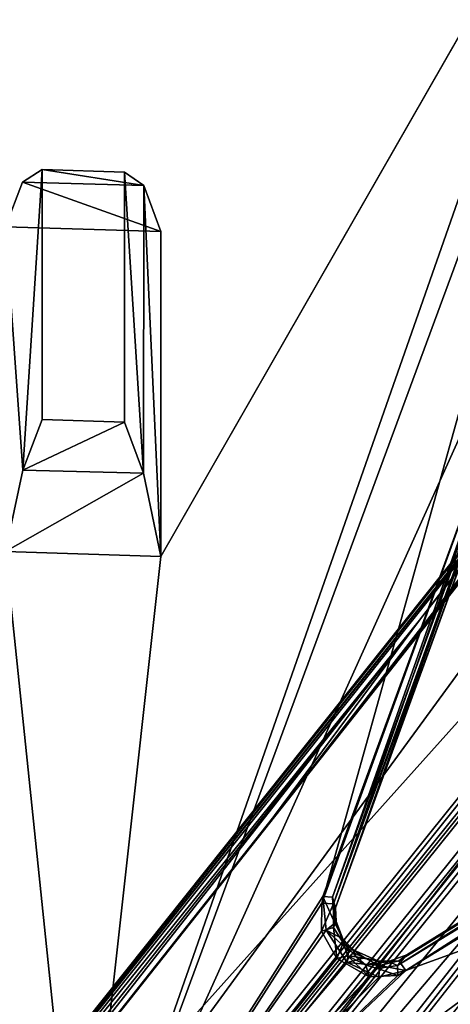
# Model space of a CAD drawing. Units: inches. Extents: x -2 to 322, y -6 to 178.
# Drawn here: x 66 to 68, y 79 to 83 of the extents above; entities that cross this region are included whole.
import ezdxf

# ---------------------------------------------------------------- set-up
doc = ezdxf.new("R2010")
doc.units = ezdxf.units.IN
doc.header["$MEASUREMENT"] = 0
doc.layers.add('SEAT-FRAME', color=5, linetype='Continuous')
doc.layers.add('SEAT-SEAT', color=5, linetype='Continuous')

# ---------------------------------------------------------------- blocks, each defined once
blk = doc.blocks.new('LMGE20_HAM_0T')
at = {"layer": 'SEAT-FRAME'}
for points in [[(-1.44, 8.3563, 14.333), (8.0789, 0.6815, 12.6693), (-1.3959, 8.736, 13.3684)], [(-1.4063, 8.7253, 13.3184), (-1.3959, 8.736, 13.3684), (8.7932, 0.7217, 11.3017)], [(8.7707, 0.706, 11.274), (8.0539, 1.0798, 11.3529), (-1.4063, 8.7253, 13.3184)], [(8.7707, 0.706, 11.274), (-1.4063, 8.7253, 13.3184), (8.7932, 0.7217, 11.3017)], [(8.0789, 0.6815, 12.6693), (8.7945, 0.727, 11.3387), (-1.3959, 8.736, 13.3684)], [(8.7932, 0.7217, 11.3017), (-1.3959, 8.736, 13.3684), (8.7945, 0.727, 11.3387)], [(-1.3932, 8.5028, 13.24), (8.0539, 1.0798, 11.3529), (-1.4083, 8.4671, 13.261)], [(-1.4083, 8.4671, 13.261), (7.9382, 0.8769, 11.8789), (-1.3999, 8.1359, 13.9935)], [(8.0539, 1.0798, 11.3529), (8.0223, 1.0575, 11.3771), (-1.4083, 8.4671, 13.261)], [(7.9382, 0.8769, 11.8789), (-1.4083, 8.4671, 13.261), (8.0223, 1.0575, 11.3771)], [(-1.44, 8.3563, 14.333), (-1.4502, 8.315, 14.361), (8.0789, 0.6815, 12.6693)], [(-1.4502, 8.315, 14.361), (-1.4729, 8.2786, 14.3525), (8.0399, 0.6366, 12.6897)], [(-1.4502, 8.315, 14.361), (8.0631, 0.6491, 12.6877), (8.0789, 0.6815, 12.6693)], [(8.0631, 0.6491, 12.6877), (-1.4502, 8.315, 14.361), (8.0399, 0.6366, 12.6897)], [(-1.4729, 8.2786, 14.3525), (-2.0203, 7.8154, 14.0647), (7.6255, 0.1183, 12.4011)], [(7.6255, 0.1183, 12.4011), (8.0399, 0.6366, 12.6897), (-1.4729, 8.2786, 14.3525)], [(7.8675, 0.6492, 12.3907), (-1.4476, 8.0976, 14.0184), (-1.421, 8.1213, 14.014)], [(-1.3999, 8.1359, 13.9935), (7.8675, 0.6492, 12.3907), (-1.421, 8.1213, 14.014)], [(7.9382, 0.8769, 11.8789), (7.8789, 0.6709, 12.3751), (-1.3999, 8.1359, 13.9935)], [(7.8789, 0.6709, 12.3751), (7.8675, 0.6492, 12.3907), (-1.3999, 8.1359, 13.9935)], [(-1.4476, 8.0976, 14.0184), (7.8445, 0.6277, 12.3942), (-1.8801, 7.7415, 13.7996)], [(7.8675, 0.6492, 12.3907), (7.8445, 0.6277, 12.3942), (-1.4476, 8.0976, 14.0184)], [(-2.0369, 7.8048, 14.0414), (7.5542, 0.1568, 12.3881), (-2.0203, 7.8154, 14.0647)], [(1.5357, 4.9522, 13.3988), (7.6027, 0.1108, 12.3377), (-2.0369, 7.8048, 14.0414)], [(7.6027, 0.1108, 12.3377), (7.5542, 0.1568, 12.3881), (-2.0369, 7.8048, 14.0414)], [(7.6255, 0.1183, 12.4011), (-2.0203, 7.8154, 14.0647), (7.5542, 0.1568, 12.3881)], [(-1.8934, 7.6829, 13.8339), (-1.892, 7.7114, 13.8092), (3.2091, 3.7157, 12.9453)], [(-1.892, 7.7114, 13.8092), (-1.8801, 7.7415, 13.7996), (3.2091, 3.7157, 12.9453)], [(-1.8801, 7.7415, 13.7996), (7.8445, 0.6277, 12.3942), (7.6715, 0.1786, 12.1841)], [(-1.8801, 7.7415, 13.7996), (7.6715, 0.1786, 12.1841), (3.2091, 3.7157, 12.9453)], [(3.2091, 3.7157, 12.9453), (2.3833, 4.3291, 13.099), (-1.8934, 7.6829, 13.8339)], [(1.0473, 5.3594, 13.3555), (-1.8934, 7.6829, 13.8339), (2.3833, 4.3291, 13.099)], [(1.5357, 4.9522, 13.3988), (1.0473, 5.3594, 13.3555), (7.5571, 0.1558, 12.3431)], [(1.0473, 5.3594, 13.3555), (2.3833, 4.3291, 13.099), (7.5571, 0.1558, 12.3431)], [(7.5571, 0.1558, 12.3431), (7.6027, 0.1108, 12.3377), (1.5357, 4.9522, 13.3988)], [(7.5571, 0.1558, 12.3431), (2.3833, 4.3291, 13.099), (7.6404, 0.151, 12.2176)], [(7.6715, 0.1786, 12.1841), (2.3833, 4.3291, 13.099), (3.2091, 3.7157, 12.9453)], [(2.3833, 4.3291, 13.099), (7.6715, 0.1786, 12.1841), (7.6404, 0.151, 12.2176)]]:
    blk.add_3dface(points, dxfattribs=at)
at = {"layer": 'SEAT-FRAME', "invisible_edges": 2}
blk.add_3dface([(8.0539, 1.0798, 11.3529), (-1.3932, 8.5028, 13.24), (-1.4063, 8.7253, 13.3184)], dxfattribs=at)
at = {"layer": 'SEAT-SEAT'}
for points in [[(2.6689, 7.1472, 30.5559), (2.3801, 6.4521, 30.484), (4.897, 3.0384, 30.0657)], [(2.7493, 7.0971, 30.5239), (2.6689, 7.1472, 30.5559), (4.897, 3.0384, 30.0657)], [(-4.1801, 3.5838, 30.2344), (-4.1533, 3.5902, 30.3377), (1.5833, 7.1219, 30.5755)], [(-4.1801, 3.5838, 30.2344), (1.5833, 7.1219, 30.5755), (-4.141, 3.5882, 30.2056)], [(-4.1533, 3.5902, 30.3377), (1.5629, 7.091, 30.659), (1.5833, 7.1219, 30.5755)], [(1.5833, 7.1219, 30.5755), (1.5875, 7.1091, 30.5319), (-4.141, 3.5882, 30.2056)], [(-4.141, 3.5882, 30.2056), (1.5875, 7.1091, 30.5319), (-0.918, 5.2048, 30.1667)], [(1.5629, 7.091, 30.659), (-4.1533, 3.5902, 30.3377), (1.6003, 7.0822, 30.6988)], [(-4.1533, 3.5902, 30.3377), (-4.1396, 3.5638, 30.3744), (1.6003, 7.0822, 30.6988)], [(1.6003, 7.0822, 30.6988), (-4.1396, 3.5638, 30.3744), (1.5902, 7.0168, 30.7074)], [(4.9675, 3.0476, 30.0543), (3.6091, 6.3209, 30.1367), (2.7493, 7.0971, 30.5239)], [(2.7493, 7.0971, 30.5239), (4.897, 3.0384, 30.0657), (4.9675, 3.0476, 30.0543)], [(1.6516, 7.0518, 30.7182), (-4.8819, 2.746, 30.1774), (-0.8756, 5.1706, 30.3881)], [(1.6516, 7.0518, 30.7182), (-4.1129, 3.517, 30.3896), (-4.8819, 2.746, 30.1774)], [(1.6516, 7.0518, 30.7182), (1.5902, 7.0168, 30.7074), (-4.1129, 3.517, 30.3896)], [(-4.1396, 3.5638, 30.3744), (-4.1129, 3.517, 30.3896), (1.5902, 7.0168, 30.7074)], [(2.3787, 6.414, 30.4651), (3.734, 4.2469, 30.2129), (2.3801, 6.4521, 30.484)], [(2.3801, 6.4521, 30.484), (3.734, 4.2469, 30.2129), (4.897, 3.0384, 30.0657)], [(2.3394, 6.4248, 30.3044), (2.388, 6.4331, 30.2681), (3.7148, 4.2773, 30.0022)], [(3.6775, 4.2507, 30.0418), (2.3394, 6.4248, 30.3044), (3.7148, 4.2773, 30.0022)], [(2.3428, 6.4016, 30.339), (2.3394, 6.4248, 30.3044), (3.6775, 4.2507, 30.0418)], [(2.3481, 6.4187, 30.4359), (2.3428, 6.4016, 30.339), (3.696, 4.2449, 30.1763)], [(2.3428, 6.4016, 30.339), (3.6548, 4.2813, 30.0826), (3.696, 4.2449, 30.1763)], [(3.6548, 4.2813, 30.0826), (2.3428, 6.4016, 30.339), (3.6775, 4.2507, 30.0418)], [(2.3481, 6.4187, 30.4359), (3.696, 4.2449, 30.1763), (2.3787, 6.414, 30.4651)], [(3.696, 4.2449, 30.1763), (3.734, 4.2469, 30.2129), (2.3787, 6.414, 30.4651)], [(3.7148, 4.2773, 30.0022), (2.388, 6.4331, 30.2681), (3.1557, 5.8216, 30.1804)], [(3.6773, 6.2223, 30.1152), (3.6091, 6.3209, 30.1367), (4.9675, 3.0476, 30.0543)], [(3.6773, 6.2223, 30.1152), (5.6969, 3.0857, 29.5524), (3.6899, 6.2298, 30.0715)], [(5.6969, 3.0857, 29.5524), (3.6773, 6.2223, 30.1152), (4.9675, 3.0476, 30.0543)], [(3.7358, 6.1424, 30.0255), (3.6899, 6.2298, 30.0715), (5.6952, 3.1251, 29.5266)], [(3.6899, 6.2298, 30.0715), (5.6969, 3.0857, 29.5524), (5.6952, 3.1251, 29.5266)], [(3.4927, 6.1525, 30.0515), (3.5927, 6.0241, 29.9967), (5.5154, 3.0198, 29.3851)], [(3.4927, 6.1525, 30.0515), (5.5078, 3.0138, 29.4105), (4.5569, 4.4701, 29.7261)], [(5.5154, 3.0198, 29.3851), (5.5078, 3.0138, 29.4105), (3.4927, 6.1525, 30.0515)], [(6.8135, 0.6184, 26.1039), (3.7087, 6.1135, 29.9837), (3.7358, 6.1424, 30.0255)], [(6.7817, 0.7487, 26.2374), (3.7358, 6.1424, 30.0255), (5.6952, 3.1251, 29.5266)], [(6.797, 0.7002, 26.1767), (3.7358, 6.1424, 30.0255), (6.7817, 0.7487, 26.2374)], [(6.797, 0.7002, 26.1767), (6.8135, 0.6184, 26.1039), (3.7358, 6.1424, 30.0255)], [(6.8135, 0.6184, 26.1039), (3.6588, 6.0626, 29.9573), (3.7087, 6.1135, 29.9837)], [(6.4991, 0.9862, 26.3727), (3.6385, 5.9949, 29.9511), (3.6588, 6.0626, 29.9573)], [(6.5533, 0.9466, 26.3283), (3.6588, 6.0626, 29.9573), (6.8135, 0.6184, 26.1039)], [(6.5533, 0.9466, 26.3283), (6.4991, 0.9862, 26.3727), (3.6588, 6.0626, 29.9573)], [(3.6623, 5.9157, 29.9431), (5.5154, 3.0198, 29.3851), (3.5927, 6.0241, 29.9967)], [(3.6623, 5.9157, 29.9431), (3.6385, 5.9949, 29.9511), (6.5065, 0.9144, 26.3513)], [(6.5065, 0.9144, 26.3513), (3.6385, 5.9949, 29.9511), (6.4991, 0.9862, 26.3727)], [(3.6623, 5.9157, 29.9431), (6.4618, 0.9479, 26.4286), (5.5154, 3.0198, 29.3851)], [(6.4618, 0.9479, 26.4286), (3.6623, 5.9157, 29.9431), (6.5065, 0.9144, 26.3513)], [(3.2098, 5.8323, 30.1799), (3.2903, 5.9025, 30.1874), (4.8805, 3.0421, 29.8395)], [(4.8805, 3.0421, 29.8395), (3.2903, 5.9025, 30.1874), (4.5569, 4.4701, 29.7261)], [(3.1557, 5.8216, 30.1804), (3.2098, 5.8323, 30.1799), (4.8805, 3.0421, 29.8395)], [(3.7148, 4.2773, 30.0022), (3.1557, 5.8216, 30.1804), (4.8805, 3.0421, 29.8395)], [(-0.8756, 5.1706, 30.3881), (0.0338, 1.5412, 30.0163), (4.897, 3.0384, 30.0657)], [(4.897, 3.0384, 30.0657), (3.4595, 3.9575, 30.1845), (-0.8756, 5.1706, 30.3881)], [(3.4595, 3.9575, 30.1845), (0.3045, 5.1052, 30.3569), (-0.8756, 5.1706, 30.3881)], [(3.4359, 3.9984, 29.9988), (0.2873, 5.1461, 30.1795), (3.4764, 4.0104, 30.1239)], [(0.2873, 5.1461, 30.1795), (3.4359, 3.9984, 29.9988), (0.2919, 5.112, 30.1469)], [(3.4614, 4.0025, 30.1504), (0.3153, 5.1433, 30.3271), (0.3045, 5.1052, 30.3569)], [(0.3203, 5.1571, 30.2849), (0.3153, 5.1433, 30.3271), (3.4614, 4.0025, 30.1504)], [(3.4764, 4.0104, 30.1239), (0.3203, 5.1571, 30.2849), (3.4614, 4.0025, 30.1504)], [(-0.8016, 5.0329, 30.1448), (0.2919, 5.112, 30.1469), (4.8805, 3.0421, 29.8395)], [(0.2919, 5.112, 30.1469), (3.4343, 3.9612, 29.9689), (4.8805, 3.0421, 29.8395)], [(0.2919, 5.112, 30.1469), (3.4359, 3.9984, 29.9988), (3.4343, 3.9612, 29.9689)], [(3.4614, 4.0025, 30.1504), (0.3045, 5.1052, 30.3569), (3.4595, 3.9575, 30.1845)], [(-0.8016, 5.0329, 30.1448), (4.8805, 3.0421, 29.8395), (2.1421, 3.3463, 29.9247)], [(3.6802, 4.2111, 30.0761), (3.6548, 4.2813, 30.0826), (3.6775, 4.2507, 30.0418)], [(3.6548, 4.2813, 30.0826), (3.6802, 4.2111, 30.0761), (3.696, 4.2449, 30.1763)], [(3.7148, 4.2773, 30.0022), (3.6963, 4.1771, 30.0114), (3.6775, 4.2507, 30.0418)], [(3.74, 4.175, 29.9871), (3.6963, 4.1771, 30.0114), (3.7148, 4.2773, 30.0022)], [(4.8805, 3.0421, 29.8395), (3.74, 4.175, 29.9871), (3.7148, 4.2773, 30.0022)], [(3.6963, 4.1771, 30.0114), (3.6799, 4.1735, 30.0561), (3.6775, 4.2507, 30.0418)], [(3.6799, 4.1735, 30.0561), (3.6802, 4.2111, 30.0761), (3.6775, 4.2507, 30.0418)], [(3.7071, 4.1698, 30.1767), (3.696, 4.2449, 30.1763), (3.6802, 4.2111, 30.0761)], [(3.7071, 4.1698, 30.1767), (3.734, 4.2469, 30.2129), (3.696, 4.2449, 30.1763)], [(3.7385, 4.1382, 30.2004), (3.734, 4.2469, 30.2129), (3.7071, 4.1698, 30.1767)], [(4.897, 3.0384, 30.0657), (3.734, 4.2469, 30.2129), (3.7385, 4.1382, 30.2004)], [(3.6799, 4.1735, 30.0561), (3.6948, 4.1255, 30.1678), (3.6802, 4.2111, 30.0761)], [(3.6948, 4.1255, 30.1678), (3.7071, 4.1698, 30.1767), (3.6802, 4.2111, 30.0761)], [(3.6358, 4.077, 30.0553), (3.6628, 4.0889, 30.1374), (3.6799, 4.1735, 30.0561)], [(3.6799, 4.1735, 30.0561), (3.6665, 4.1199, 30.0266), (3.6358, 4.077, 30.0553)], [(3.6628, 4.0889, 30.1374), (3.6948, 4.1255, 30.1678), (3.6799, 4.1735, 30.0561)], [(3.6839, 4.0541, 29.9758), (3.6665, 4.1199, 30.0266), (3.6963, 4.1771, 30.0114)], [(3.6799, 4.1735, 30.0561), (3.6963, 4.1771, 30.0114), (3.6665, 4.1199, 30.0266)], [(3.6839, 4.0541, 29.9758), (3.6963, 4.1771, 30.0114), (3.74, 4.175, 29.9871)], [(4.8805, 3.0421, 29.8395), (3.6839, 4.0541, 29.9758), (3.74, 4.175, 29.9871)], [(3.6948, 4.1255, 30.1678), (3.7385, 4.1382, 30.2004), (3.7071, 4.1698, 30.1767)], [(3.6358, 4.077, 30.0553), (3.6665, 4.1199, 30.0266), (3.6388, 4.0592, 29.9981)], [(3.6839, 4.0541, 29.9758), (3.6388, 4.0592, 29.9981), (3.6665, 4.1199, 30.0266)], [(3.6596, 4.0562, 30.1705), (3.7385, 4.1382, 30.2004), (3.6948, 4.1255, 30.1678)], [(3.7385, 4.1382, 30.2004), (3.6596, 4.0562, 30.1705), (3.6698, 4.0154, 30.1885)], [(3.6596, 4.0562, 30.1705), (3.6948, 4.1255, 30.1678), (3.6628, 4.0889, 30.1374)], [(3.7385, 4.1382, 30.2004), (3.6698, 4.0154, 30.1885), (4.897, 3.0384, 30.0657)], [(3.6628, 4.0889, 30.1374), (3.6358, 4.077, 30.0553), (3.6095, 4.0394, 30.1363)], [(3.6628, 4.0889, 30.1374), (3.6095, 4.0394, 30.1363), (3.6596, 4.0562, 30.1705)], [(3.5939, 4.0375, 30.0243), (3.6388, 4.0592, 29.9981), (3.5615, 3.9739, 29.9696)], [(3.6388, 4.0592, 29.9981), (3.6839, 4.0541, 29.9758), (3.5615, 3.9739, 29.9696)], [(4.8805, 3.0421, 29.8395), (3.5615, 3.9739, 29.9696), (3.6839, 4.0541, 29.9758)], [(3.6358, 4.077, 30.0553), (3.6388, 4.0592, 29.9981), (3.5939, 4.0375, 30.0243)], [(3.6358, 4.077, 30.0553), (3.5939, 4.0375, 30.0243), (3.6095, 4.0394, 30.1363)], [(3.6596, 4.0562, 30.1705), (3.6095, 4.0394, 30.1363), (3.6698, 4.0154, 30.1885)], [(3.4343, 3.9612, 29.9689), (3.4359, 3.9984, 29.9988), (3.5344, 4.0073, 30.0078)], [(3.5344, 4.0073, 30.0078), (3.5615, 3.9739, 29.9696), (3.4343, 3.9612, 29.9689)], [(3.4764, 4.0104, 30.1239), (3.5287, 4.0119, 30.1107), (3.4359, 3.9984, 29.9988)], [(3.4359, 3.9984, 29.9988), (3.5287, 4.0119, 30.1107), (3.4798, 4.0006, 30.0157)], [(3.4359, 3.9984, 29.9988), (3.4798, 4.0006, 30.0157), (3.5344, 4.0073, 30.0078)], [(3.4614, 4.0025, 30.1504), (3.5511, 4.0027, 30.1536), (3.4764, 4.0104, 30.1239)], [(3.5655, 3.9564, 30.1852), (3.5511, 4.0027, 30.1536), (3.4614, 4.0025, 30.1504)], [(3.5511, 4.0027, 30.1536), (3.5287, 4.0119, 30.1107), (3.4764, 4.0104, 30.1239)], [(3.5344, 4.0073, 30.0078), (3.4798, 4.0006, 30.0157), (3.5287, 4.0119, 30.1107)], [(3.6095, 4.0394, 30.1363), (3.5939, 4.0375, 30.0243), (3.5287, 4.0119, 30.1107)], [(3.5511, 4.0027, 30.1536), (3.6095, 4.0394, 30.1363), (3.5287, 4.0119, 30.1107)], [(3.5287, 4.0119, 30.1107), (3.5939, 4.0375, 30.0243), (3.5344, 4.0073, 30.0078)], [(3.5939, 4.0375, 30.0243), (3.5615, 3.9739, 29.9696), (3.5344, 4.0073, 30.0078)], [(3.6095, 4.0394, 30.1363), (3.5511, 4.0027, 30.1536), (3.6698, 4.0154, 30.1885)], [(3.5655, 3.9564, 30.1852), (3.6698, 4.0154, 30.1885), (3.5511, 4.0027, 30.1536)], [(3.6698, 4.0154, 30.1885), (3.5655, 3.9564, 30.1852), (4.897, 3.0384, 30.0657)], [(3.4343, 3.9612, 29.9689), (3.5615, 3.9739, 29.9696), (4.8805, 3.0421, 29.8395)], [(3.4595, 3.9575, 30.1845), (3.5655, 3.9564, 30.1852), (3.4614, 4.0025, 30.1504)], [(3.5655, 3.9564, 30.1852), (3.4595, 3.9575, 30.1845), (4.897, 3.0384, 30.0657)], [(0.7326, 3.2811, 29.2027), (0.7197, 2.8202, 29.1648), (0.9076, 3.3463, 29.9493)], [(0.7197, 2.8202, 29.1648), (0.8889, 2.7556, 29.8919), (0.9076, 3.3463, 29.9493)], [(1.8257, 3.28, 29.1684), (0.7326, 3.2811, 29.2027), (2.1421, 3.3463, 29.9247)], [(0.7326, 3.2811, 29.2027), (0.9076, 3.3463, 29.9493), (2.1421, 3.3463, 29.9247)], [(1.8257, 3.28, 29.1684), (2.1421, 3.3463, 29.9247), (2.1233, 2.7556, 29.8674)], [(2.1421, 3.3463, 29.9247), (4.8805, 3.0421, 29.8395), (2.1233, 2.7556, 29.8674)], [(0.7197, 2.8202, 29.1648), (0.7326, 3.2811, 29.2027), (0.6714, 2.8943, 28.7859)], [(0.7326, 3.2811, 29.2027), (0.6812, 3.2076, 28.8161), (0.6714, 2.8943, 28.7859)], [(0.7326, 3.2811, 29.2027), (1.8257, 3.28, 29.1684), (0.6812, 3.2076, 28.8161)], [(1.8257, 3.28, 29.1684), (1.6312, 3.2076, 28.7974), (0.6812, 3.2076, 28.8161)], [(1.8257, 3.28, 29.1684), (1.8146, 2.8211, 29.1322), (1.6312, 3.2076, 28.7974)], [(1.8146, 2.8211, 29.1322), (1.8257, 3.28, 29.1684), (2.1233, 2.7556, 29.8674)], [(1.8146, 2.8211, 29.1322), (1.6213, 2.8943, 28.7672), (1.6312, 3.2076, 28.7974)], [(2.1233, 2.7556, 29.8674), (4.8805, 3.0421, 29.8395), (-0.0347, 1.5419, 29.7917)], [(4.8805, 3.0421, 29.8395), (4.2266, 2.4966, 29.8348), (-0.0347, 1.5419, 29.7917)], [(0.0338, 1.5412, 30.0163), (0.5163, 1.3137, 30.0149), (4.897, 3.0384, 30.0657)], [(0.5163, 1.3137, 30.0149), (4.2876, 2.4619, 30.0551), (4.897, 3.0384, 30.0657)], [(0.6714, 2.8943, 28.7859), (1.6213, 2.8943, 28.7672), (1.8146, 2.8211, 29.1322)], [(1.8146, 2.8211, 29.1322), (2.1233, 2.7556, 29.8674), (0.8889, 2.7556, 29.8919)]]:
    blk.add_3dface(points, dxfattribs=at)
for points, invisible_edges in [([(0.2873, 5.1461, 30.1795), (0.3203, 5.1571, 30.2849), (3.4764, 4.0104, 30.1239)], 1), ([(-0.0347, 1.5419, 29.7917), (-0.8016, 5.0329, 30.1448), (0.8889, 2.7556, 29.8919)], 2), ([(-0.8016, 5.0329, 30.1448), (2.1421, 3.3463, 29.9247), (0.9076, 3.3463, 29.9493)], 12), ([(0.8889, 2.7556, 29.8919), (-0.8016, 5.0329, 30.1448), (0.9076, 3.3463, 29.9493)], 3), ([(0.6714, 2.8943, 28.7859), (0.6812, 3.2076, 28.8161), (1.6213, 2.8943, 28.7672)], 2), ([(0.6812, 3.2076, 28.8161), (1.6312, 3.2076, 28.7974), (1.6213, 2.8943, 28.7672)], 12), ([(0.7197, 2.8202, 29.1648), (0.6714, 2.8943, 28.7859), (1.8146, 2.8211, 29.1322)], 12), ([(0.7197, 2.8202, 29.1648), (1.8146, 2.8211, 29.1322), (0.8889, 2.7556, 29.8919)], 1)]:
    blk.add_3dface(points, dxfattribs=dict(at, invisible_edges=invisible_edges))

msp = doc.modelspace()

# ---------------------------------------------------------------- block references
at = {"rotation": 270}
msp.add_blockref('LMGE20_HAM_0T', (63.543, 83.1186), dxfattribs=at)

doc.saveas('drawing.dxf')
